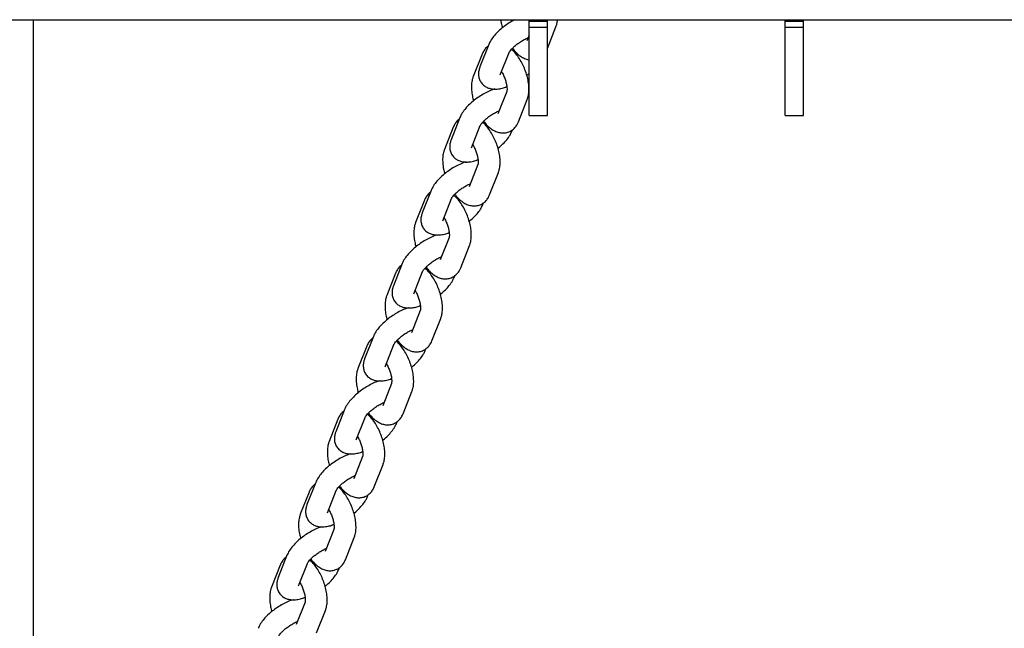
# Model space of a CAD drawing. Extents: x -2000 to 2000, y -4100 to 4100.
# Drawn here: x 223 to 492, y -206 to -40 of the extents above; entities that cross this region are included whole.
import ezdxf

# ---------------------------------------------------------------- set-up
doc = ezdxf.new("R2010")
doc.units = 0
doc.layers.get('0').update_dxf_attribs({"linetype": 'CONTINUOUS'})

msp = doc.modelspace()

# ---------------------------------------------------------------- linework, layer by layer
at = {"color": 7, "linetype": 'CONTINUOUS'}
for p, q in [((-1075.38, -40), (1075.38, -40)), ((227, -389.16), (227, -40)), ((362.5, -66.14), (362.5, -40)), ((367.5, -66.14), (367.5, -40)), ((432.5, -66.14), (432.5, -40)), ((437.5, -66.14), (437.5, -40)), ((367.5, -40.5), (362.5, -40.5)), ((362.5, -42), (367.5, -42)), ((367.5, -47.85), (369.85, -41.91)), ((437.5, -40.5), (432.5, -40.5)), ((432.5, -42), (437.5, -42)), ((362.5, -44.18), (361.87, -45.79)), ((351.46, -46.8), (349.05, -52.88)), ((349.63, -49.44), (347.22, -55.53)), ((354.63, -55.09), (357.04, -49)), ((354.63, -55.09), (354.63, -55.09)), ((356.43, -58.44), (356.05, -58.44)), ((356.39, -59.63), (353.98, -65.72)), ((359.56, -67.93), (361.97, -61.84)), ((343.58, -66.73), (341.17, -72.82)), ((362.5, -66.14), (367.5, -66.14)), ((432.5, -66.14), (437.5, -66.14)), ((341.75, -69.38), (339.34, -75.47)), ((346.75, -75.03), (349.16, -68.94)), ((357.74, -70.58), (357.93, -70.08)), ((346.75, -75.03), (346.75, -75.03)), ((348.51, -79.57), (346.1, -85.66)), ((348.55, -78.38), (348.17, -78.38)), ((351.68, -87.86), (354.09, -81.78)), ((335.7, -86.67), (333.29, -92.76)), ((333.87, -89.31), (331.46, -95.4)), ((338.87, -94.96), (341.28, -88.87)), ((349.85, -90.51), (350.05, -90.01)), ((338.87, -94.96), (338.87, -94.96)), ((340.63, -99.5), (338.22, -105.59)), ((340.67, -98.31), (340.29, -98.31)), ((343.8, -107.8), (346.21, -101.71)), ((327.81, -106.6), (325.41, -112.69)), ((325.99, -109.25), (323.58, -115.34)), ((330.99, -114.9), (333.39, -108.81)), ((341.97, -110.45), (342.17, -109.95)), ((330.99, -114.9), (330.99, -114.9)), ((332.78, -118.25), (332.4, -118.25)), ((332.75, -119.44), (330.34, -125.53)), ((335.92, -127.73), (338.33, -121.65)), ((319.93, -126.54), (317.53, -132.63)), ((318.1, -129.18), (315.7, -135.27)), ((323.11, -134.83), (325.51, -128.74)), ((334.09, -130.38), (334.29, -129.89)), ((323.1, -134.83), (323.11, -134.83)), ((324.86, -139.38), (322.46, -145.46)), ((324.9, -138.18), (324.52, -138.18)), ((328.04, -147.67), (330.44, -141.58)), ((312.05, -146.47), (309.64, -152.56)), ((310.22, -149.12), (307.82, -155.21)), ((315.22, -154.77), (317.63, -148.68)), ((326.21, -150.32), (326.4, -149.82)), ((315.22, -154.77), (315.22, -154.77)), ((317.02, -158.12), (316.64, -158.12)), ((316.98, -159.31), (314.57, -165.4)), ((320.15, -167.61), (322.56, -161.52)), ((304.17, -166.41), (301.76, -172.5)), ((302.34, -169.06), (299.93, -175.14)), ((307.34, -174.7), (309.75, -168.61)), ((318.33, -170.25), (318.52, -169.76)), ((307.34, -174.71), (307.34, -174.7)), ((309.1, -179.25), (306.69, -185.33)), ((309.14, -178.05), (308.76, -178.05)), ((312.27, -187.54), (314.68, -181.45)), ((296.29, -186.34), (293.88, -192.43)), ((294.46, -188.99), (292.05, -195.08)), ((299.46, -194.64), (301.87, -188.55)), ((310.44, -190.19), (310.64, -189.69)), ((299.46, -194.64), (299.46, -194.64)), ((301.22, -199.18), (298.81, -205.27)), ((301.26, -197.99), (300.88, -197.99)), ((304.39, -207.48), (306.8, -201.39))]:
    msp.add_line(p, q, dxfattribs=at)
for points, knots in [([(358.61, -40), (358.22, -40.21), (357.34, -40.67), (356.02, -41.55), (354.71, -42.58), (353.53, -43.7), (352.51, -44.89), (351.84, -45.93), (351.55, -46.59), (351.46, -46.8)], [0, 0, 0, 0, 0.125066, 0.279099, 0.433435, 0.589713, 0.750981, 0.922163, 1, 1, 1, 1]), ([(354.74, -40), (354.78, -40.31), (354.86, -41.03), (355.08, -41.79), (355.2, -42.23)], [0, 0, 0, 0, 0.418803, 1, 1, 1, 1]), ([(369.85, -41.91), (369.95, -41.63), (370.17, -41.03), (370.24, -40.36), (370.28, -40)], [0, 0, 0, 0, 0.447426, 1, 1, 1, 1]), ([(357.04, -49), (357.05, -48.97), (357.08, -48.9), (357.29, -48.56), (357.71, -48.04), (358.34, -47.4), (359.17, -46.7), (360.14, -46.01), (361.16, -45.41), (361.88, -45.05), (362.19, -44.94), (362.2, -44.93)], [0, 0, 0, 0, 0.072677, 0.179927, 0.297057, 0.425563, 0.562662, 0.704926, 0.849177, 0.99198, 1, 1, 1, 1]), ([(351.26, -47.3), (351.18, -47.35), (350.78, -47.59), (350.25, -48.25), (349.84, -48.95), (349.66, -49.36), (349.63, -49.44)], [0, 0, 0, 0, 0.099773, 0.497878, 0.90267, 1, 1, 1, 1]), ([(361.97, -61.84), (362.06, -61.57), (362.3, -60.88), (362.47, -59.65), (362.47, -58.15), (362.24, -56.53), (361.82, -54.89), (361.24, -53.27), (360.51, -51.73), (359.65, -50.29), (358.71, -49.04), (358.02, -48.39), (357.69, -48.09)], [0, 0, 0, 0, 0.064457, 0.163422, 0.26961, 0.377753, 0.48364, 0.587967, 0.692055, 0.797034, 0.904349, 1, 1, 1, 1]), ([(357.95, -47.81), (358.27, -48.2), (358.95, -49.03), (360.05, -49.96), (361.22, -50.59), (362.03, -50.91), (362.46, -50.93), (362.5, -50.94)], [0, 0, 0, 0, 0.2483533, 0.5303926, 0.7669316, 0.979695, 1, 1, 1, 1]), ([(359.4, -49.34), (359.39, -49.35), (359.32, -49.44), (359.2, -49.55), (359.11, -49.64)], [0, 0, 0, 0, 0.196576, 1, 1, 1, 1]), ([(349.05, -52.88), (348.96, -53.15), (348.75, -53.75), (348.62, -54.75), (348.74, -55.82), (349.14, -56.85), (349.81, -57.73), (350.68, -58.38), (351.64, -58.78), (352.68, -58.97), (353.85, -58.96), (355.09, -58.77), (355.99, -58.47), (356.41, -58.33)], [0, 0, 0, 0, 0.072863, 0.164942, 0.251448, 0.336097, 0.427247, 0.512464, 0.596164, 0.684077, 0.782418, 0.896457, 1, 1, 1, 1]), ([(347.22, -55.53), (347.13, -55.8), (346.89, -56.5), (346.72, -57.72), (346.73, -59.22), (346.93, -60.73), (347.2, -61.73), (347.32, -62.16)], [0, 0, 0, 0, 0.139376, 0.35337, 0.582981, 0.816821, 1, 1, 1, 1]), ([(354.98, -54.2), (355.03, -54.27), (355.25, -54.63), (355.63, -55.43), (356.04, -56.51), (356.32, -57.59), (356.46, -58.51), (356.47, -59.18), (356.41, -59.57), (356.4, -59.61), (356.39, -59.63)], [0, 0, 0, 0, 0.035977, 0.187995, 0.343326, 0.498459, 0.649529, 0.778942, 0.899383, 1, 1, 1, 1]), ([(361.88, -55.22), (361.93, -55.18), (362.16, -55.01), (362.35, -54.82), (362.5, -54.68)], [0, 0, 0, 0, 0.242772, 1, 1, 1, 1]), ([(353.15, -58.93), (352.94, -58.99), (352.25, -59.19), (351.03, -59.75), (349.55, -60.55), (348.14, -61.49), (346.83, -62.52), (345.65, -63.63), (344.63, -64.83), (343.96, -65.86), (343.67, -66.52), (343.58, -66.73)], [0, 0, 0, 0, 0.05324, 0.181023, 0.305003, 0.427358, 0.549953, 0.674091, 0.802194, 0.938171, 1, 1, 1, 1]), ([(343.38, -67.24), (343.3, -67.29), (342.9, -67.53), (342.37, -68.19), (341.95, -68.88), (341.78, -69.3), (341.75, -69.38)], [0, 0, 0, 0, 0.099773, 0.497878, 0.90267, 1, 1, 1, 1]), ([(349.16, -68.94), (349.17, -68.91), (349.2, -68.84), (349.41, -68.5), (349.82, -67.98), (350.46, -67.33), (351.29, -66.63), (352.26, -65.94), (353.27, -65.35), (354, -64.98), (354.31, -64.87), (354.32, -64.87)], [0, 0, 0, 0, 0.072677, 0.179927, 0.297057, 0.425563, 0.562662, 0.704926, 0.849177, 0.99198, 1, 1, 1, 1]), ([(354.09, -81.78), (354.18, -81.5), (354.42, -80.81), (354.59, -79.59), (354.58, -78.09), (354.36, -76.47), (353.94, -74.82), (353.36, -73.21), (352.63, -71.66), (351.77, -70.23), (350.83, -68.97), (350.13, -68.33), (349.81, -68.02)], [0, 0, 0, 0, 0.064457, 0.163422, 0.26961, 0.377753, 0.48364, 0.587967, 0.692055, 0.797034, 0.904349, 1, 1, 1, 1]), ([(350.07, -67.75), (350.39, -68.13), (351.06, -68.96), (352.17, -69.89), (353.33, -70.55), (354.47, -70.9), (355.61, -70.98), (356.74, -70.78), (357.78, -70.27), (358.64, -69.52), (359.22, -68.72), (359.46, -68.16), (359.56, -67.93)], [0, 0, 0, 0, 0.117307, 0.250525, 0.362252, 0.462748, 0.55735, 0.649551, 0.748307, 0.842061, 0.93495, 1, 1, 1, 1]), ([(351.52, -69.27), (351.51, -69.29), (351.43, -69.38), (351.32, -69.49), (351.23, -69.57)], [0, 0, 0, 0, 0.196576, 1, 1, 1, 1]), ([(354, -75.15), (354.05, -75.11), (354.55, -74.73), (355.39, -73.94), (356.46, -72.77), (357.25, -71.65), (357.59, -70.89), (357.74, -70.58)], [0, 0, 0, 0, 0.030644, 0.280967, 0.537987, 0.80874, 1, 1, 1, 1]), ([(341.17, -72.82), (341.08, -73.09), (340.87, -73.69), (340.74, -74.68), (340.86, -75.76), (341.26, -76.79), (341.93, -77.67), (342.8, -78.31), (343.76, -78.71), (344.8, -78.9), (345.96, -78.9), (347.21, -78.71), (348.1, -78.41), (348.53, -78.26)], [0, 0, 0, 0, 0.0728628, 0.1649419, 0.2514477, 0.3360968, 0.4272471, 0.5124636, 0.5961639, 0.6840773, 0.7824181, 0.896457, 1, 1, 1, 1]), ([(347.1, -74.14), (347.14, -74.21), (347.37, -74.57), (347.74, -75.36), (348.16, -76.45), (348.44, -77.53), (348.57, -78.45), (348.59, -79.11), (348.53, -79.51), (348.52, -79.55), (348.51, -79.56)], [0, 0, 0, 0, 0.035977, 0.187995, 0.343326, 0.498459, 0.649529, 0.778942, 0.899383, 1, 1, 1, 1]), ([(339.34, -75.47), (339.25, -75.74), (339.01, -76.43), (338.84, -77.65), (338.85, -79.16), (339.05, -80.67), (339.32, -81.66), (339.44, -82.1)], [0, 0, 0, 0, 0.139376, 0.35337, 0.582981, 0.816821, 1, 1, 1, 1]), ([(345.26, -78.87), (345.06, -78.93), (344.37, -79.13), (343.15, -79.68), (341.67, -80.49), (340.26, -81.42), (338.95, -82.45), (337.77, -83.57), (336.75, -84.76), (336.07, -85.8), (335.79, -86.46), (335.7, -86.67)], [0, 0, 0, 0, 0.05324, 0.181023, 0.305003, 0.427358, 0.549953, 0.674091, 0.802194, 0.938171, 1, 1, 1, 1]), ([(341.28, -88.87), (341.29, -88.84), (341.32, -88.77), (341.52, -88.43), (341.94, -87.91), (342.58, -87.27), (343.41, -86.57), (344.38, -85.88), (345.39, -85.28), (346.12, -84.92), (346.42, -84.81), (346.44, -84.8)], [0, 0, 0, 0, 0.072677, 0.179927, 0.297057, 0.425563, 0.562662, 0.704926, 0.849177, 0.99198, 1, 1, 1, 1]), ([(335.5, -87.17), (335.42, -87.22), (335.02, -87.46), (334.49, -88.12), (334.07, -88.82), (333.9, -89.23), (333.87, -89.31)], [0, 0, 0, 0, 0.099773, 0.497878, 0.90267, 1, 1, 1, 1]), ([(346.21, -101.71), (346.3, -101.44), (346.54, -100.75), (346.71, -99.52), (346.7, -98.02), (346.48, -96.41), (346.06, -94.76), (345.48, -93.14), (344.75, -91.6), (343.89, -90.16), (342.95, -88.91), (342.25, -88.26), (341.92, -87.96)], [0, 0, 0, 0, 0.064457, 0.163422, 0.26961, 0.377753, 0.48364, 0.587967, 0.692055, 0.797034, 0.904349, 1, 1, 1, 1]), ([(342.19, -87.68), (342.51, -88.07), (343.18, -88.9), (344.29, -89.82), (345.45, -90.48), (346.59, -90.84), (347.73, -90.92), (348.86, -90.71), (349.9, -90.21), (350.76, -89.46), (351.34, -88.65), (351.58, -88.09), (351.68, -87.86)], [0, 0, 0, 0, 0.117307, 0.250525, 0.362252, 0.462748, 0.55735, 0.649551, 0.748307, 0.842061, 0.93495, 1, 1, 1, 1]), ([(343.64, -89.21), (343.62, -89.23), (343.55, -89.31), (343.44, -89.42), (343.35, -89.51)], [0, 0, 0, 0, 0.196576, 1, 1, 1, 1]), ([(346.11, -95.09), (346.17, -95.05), (346.67, -94.67), (347.51, -93.87), (348.58, -92.7), (349.37, -91.59), (349.71, -90.83), (349.85, -90.51)], [0, 0, 0, 0, 0.030644, 0.280967, 0.537987, 0.80874, 1, 1, 1, 1]), ([(333.29, -92.76), (333.2, -93.02), (332.98, -93.62), (332.86, -94.62), (332.98, -95.69), (333.38, -96.72), (334.05, -97.6), (334.92, -98.25), (335.88, -98.65), (336.92, -98.84), (338.08, -98.83), (339.33, -98.64), (340.22, -98.34), (340.65, -98.2)], [0, 0, 0, 0, 0.072863, 0.164942, 0.251448, 0.336097, 0.427247, 0.512464, 0.596164, 0.684077, 0.782418, 0.896457, 1, 1, 1, 1]), ([(339.22, -94.08), (339.26, -94.14), (339.49, -94.5), (339.86, -95.3), (340.28, -96.38), (340.56, -97.46), (340.69, -98.38), (340.71, -99.05), (340.65, -99.44), (340.64, -99.48), (340.63, -99.5)], [0, 0, 0, 0, 0.035977, 0.187995, 0.343326, 0.498459, 0.649529, 0.778942, 0.899383, 1, 1, 1, 1]), ([(331.46, -95.4), (331.37, -95.68), (331.13, -96.37), (330.96, -97.59), (330.97, -99.09), (331.16, -100.6), (331.44, -101.6), (331.56, -102.03)], [0, 0, 0, 0, 0.139376, 0.35337, 0.582981, 0.816821, 1, 1, 1, 1]), ([(337.38, -98.8), (337.18, -98.86), (336.48, -99.06), (335.27, -99.62), (333.79, -100.42), (332.38, -101.36), (331.07, -102.39), (329.89, -103.5), (328.87, -104.7), (328.19, -105.73), (327.9, -106.39), (327.81, -106.6)], [0, 0, 0, 0, 0.05324, 0.181023, 0.305003, 0.427358, 0.549953, 0.674091, 0.802194, 0.938171, 1, 1, 1, 1]), ([(333.39, -108.81), (333.41, -108.78), (333.44, -108.71), (333.64, -108.37), (334.06, -107.85), (334.7, -107.2), (335.52, -106.5), (336.5, -105.81), (337.51, -105.22), (338.23, -104.85), (338.54, -104.74), (338.56, -104.74)], [0, 0, 0, 0, 0.072677, 0.179927, 0.297057, 0.425563, 0.562662, 0.704926, 0.849177, 0.99198, 1, 1, 1, 1]), ([(327.61, -107.11), (327.54, -107.16), (327.14, -107.4), (326.61, -108.06), (326.19, -108.75), (326.02, -109.17), (325.99, -109.25)], [0, 0, 0, 0, 0.0997729, 0.4978777, 0.9026697, 1, 1, 1, 1]), ([(334.31, -107.62), (334.62, -108.01), (335.3, -108.83), (336.41, -109.76), (337.57, -110.42), (338.71, -110.77), (339.84, -110.85), (340.98, -110.65), (342.02, -110.14), (342.88, -109.39), (343.45, -108.59), (343.7, -108.03), (343.8, -107.8)], [0, 0, 0, 0, 0.117307, 0.250525, 0.362252, 0.462748, 0.55735, 0.649551, 0.748307, 0.842061, 0.93495, 1, 1, 1, 1]), ([(338.33, -121.65), (338.42, -121.37), (338.66, -120.68), (338.83, -119.46), (338.82, -117.96), (338.6, -116.34), (338.18, -114.69), (337.6, -113.08), (336.87, -111.53), (336, -110.1), (335.07, -108.84), (334.37, -108.2), (334.04, -107.89)], [0, 0, 0, 0, 0.064457, 0.163422, 0.26961, 0.377753, 0.48364, 0.587967, 0.692055, 0.797034, 0.904349, 1, 1, 1, 1]), ([(335.76, -109.14), (335.74, -109.16), (335.67, -109.25), (335.56, -109.36), (335.47, -109.44)], [0, 0, 0, 0, 0.196576, 1, 1, 1, 1]), ([(325.41, -112.69), (325.31, -112.96), (325.1, -113.56), (324.98, -114.55), (325.09, -115.63), (325.49, -116.66), (326.17, -117.54), (327.04, -118.18), (328, -118.58), (329.04, -118.77), (330.2, -118.77), (331.45, -118.58), (332.34, -118.28), (332.77, -118.13)], [0, 0, 0, 0, 0.072863, 0.164942, 0.251448, 0.336097, 0.427247, 0.512464, 0.596164, 0.684077, 0.782418, 0.896457, 1, 1, 1, 1]), ([(338.23, -115.02), (338.29, -114.98), (338.79, -114.61), (339.63, -113.81), (340.7, -112.64), (341.49, -111.52), (341.83, -110.76), (341.97, -110.45)], [0, 0, 0, 0, 0.030644, 0.280967, 0.537987, 0.80874, 1, 1, 1, 1]), ([(323.58, -115.34), (323.49, -115.61), (323.25, -116.3), (323.08, -117.53), (323.09, -119.03), (323.28, -120.54), (323.55, -121.53), (323.67, -121.97)], [0, 0, 0, 0, 0.139376, 0.35337, 0.582981, 0.816821, 1, 1, 1, 1]), ([(331.34, -114.01), (331.38, -114.08), (331.61, -114.44), (331.98, -115.23), (332.39, -116.32), (332.68, -117.4), (332.81, -118.32), (332.83, -118.99), (332.77, -119.38), (332.75, -119.42), (332.75, -119.43)], [0, 0, 0, 0, 0.0359766, 0.1879949, 0.3433257, 0.4984588, 0.6495291, 0.7789415, 0.8993828, 1, 1, 1, 1]), ([(329.5, -118.74), (329.3, -118.8), (328.6, -119), (327.39, -119.55), (325.91, -120.36), (324.5, -121.29), (323.19, -122.32), (322.01, -123.44), (320.98, -124.63), (320.31, -125.67), (320.02, -126.33), (319.93, -126.54)], [0, 0, 0, 0, 0.0532405, 0.1810234, 0.3050028, 0.4273582, 0.5499534, 0.6740914, 0.802194, 0.9381711, 1, 1, 1, 1]), ([(325.51, -128.74), (325.53, -128.71), (325.56, -128.64), (325.76, -128.3), (326.18, -127.78), (326.81, -127.14), (327.64, -126.44), (328.61, -125.75), (329.63, -125.15), (330.35, -124.79), (330.66, -124.68), (330.68, -124.67)], [0, 0, 0, 0, 0.072677, 0.179927, 0.297057, 0.425563, 0.562662, 0.704926, 0.849177, 0.99198, 1, 1, 1, 1]), ([(319.73, -127.04), (319.65, -127.09), (319.26, -127.33), (318.73, -127.99), (318.31, -128.69), (318.14, -129.1), (318.1, -129.18)], [0, 0, 0, 0, 0.099773, 0.497878, 0.90267, 1, 1, 1, 1]), ([(330.44, -141.58), (330.54, -141.31), (330.78, -140.62), (330.95, -139.39), (330.94, -137.89), (330.71, -136.28), (330.3, -134.63), (329.71, -133.01), (328.99, -131.47), (328.12, -130.03), (327.19, -128.78), (326.49, -128.13), (326.16, -127.83)], [0, 0, 0, 0, 0.064457, 0.163422, 0.26961, 0.377753, 0.48364, 0.587967, 0.692055, 0.797034, 0.904349, 1, 1, 1, 1]), ([(326.43, -127.55), (326.74, -127.94), (327.42, -128.77), (328.52, -129.69), (329.69, -130.35), (330.83, -130.71), (331.96, -130.79), (333.1, -130.58), (334.14, -130.08), (334.99, -129.33), (335.57, -128.52), (335.82, -127.96), (335.92, -127.73)], [0, 0, 0, 0, 0.1173069, 0.2505251, 0.3622517, 0.4627481, 0.5573495, 0.6495505, 0.7483067, 0.8420607, 0.9349498, 1, 1, 1, 1]), ([(327.87, -129.08), (327.86, -129.1), (327.79, -129.18), (327.68, -129.29), (327.59, -129.38)], [0, 0, 0, 0, 0.196576, 1, 1, 1, 1]), ([(330.35, -134.96), (330.41, -134.92), (330.91, -134.54), (331.75, -133.74), (332.82, -132.57), (333.6, -131.46), (333.95, -130.7), (334.09, -130.38)], [0, 0, 0, 0, 0.030644, 0.280967, 0.537987, 0.80874, 1, 1, 1, 1]), ([(317.53, -132.63), (317.43, -132.89), (317.22, -133.5), (317.1, -134.49), (317.21, -135.56), (317.61, -136.59), (318.29, -137.47), (319.16, -138.12), (320.11, -138.52), (321.15, -138.71), (322.32, -138.7), (323.56, -138.51), (324.46, -138.21), (324.89, -138.07)], [0, 0, 0, 0, 0.072863, 0.164942, 0.251448, 0.336097, 0.427247, 0.512464, 0.596164, 0.684077, 0.782418, 0.896457, 1, 1, 1, 1]), ([(323.46, -133.95), (323.5, -134.01), (323.73, -134.37), (324.1, -135.17), (324.51, -136.26), (324.8, -137.33), (324.93, -138.25), (324.94, -138.92), (324.89, -139.31), (324.87, -139.35), (324.87, -139.37)], [0, 0, 0, 0, 0.035977, 0.187995, 0.343326, 0.498459, 0.649529, 0.778942, 0.899383, 1, 1, 1, 1]), ([(315.7, -135.27), (315.6, -135.55), (315.36, -136.24), (315.19, -137.46), (315.21, -138.96), (315.4, -140.47), (315.67, -141.47), (315.79, -141.9)], [0, 0, 0, 0, 0.139376, 0.35337, 0.582981, 0.816821, 1, 1, 1, 1]), ([(321.62, -138.67), (321.41, -138.73), (320.72, -138.93), (319.51, -139.49), (318.03, -140.29), (316.62, -141.23), (315.31, -142.26), (314.12, -143.37), (313.1, -144.57), (312.43, -145.6), (312.14, -146.27), (312.05, -146.47)], [0, 0, 0, 0, 0.05324, 0.181023, 0.305003, 0.427358, 0.549953, 0.674091, 0.802194, 0.938171, 1, 1, 1, 1]), ([(317.63, -148.68), (317.64, -148.65), (317.67, -148.58), (317.88, -148.24), (318.3, -147.72), (318.93, -147.07), (319.76, -146.38), (320.73, -145.68), (321.75, -145.09), (322.47, -144.72), (322.78, -144.61), (322.8, -144.61)], [0, 0, 0, 0, 0.072677, 0.179927, 0.297057, 0.425563, 0.562662, 0.704926, 0.849177, 0.99198, 1, 1, 1, 1]), ([(311.85, -146.98), (311.77, -147.03), (311.38, -147.27), (310.84, -147.93), (310.43, -148.62), (310.26, -149.04), (310.22, -149.12)], [0, 0, 0, 0, 0.0997729, 0.4978777, 0.9026697, 1, 1, 1, 1]), ([(322.56, -161.52), (322.66, -161.24), (322.9, -160.55), (323.06, -159.33), (323.06, -157.83), (322.83, -156.21), (322.42, -154.56), (321.83, -152.95), (321.1, -151.4), (320.24, -149.97), (319.31, -148.72), (318.61, -148.07), (318.28, -147.76)], [0, 0, 0, 0, 0.064457, 0.163422, 0.26961, 0.377753, 0.48364, 0.587967, 0.692055, 0.797034, 0.904349, 1, 1, 1, 1]), ([(318.54, -147.49), (318.86, -147.88), (319.54, -148.71), (320.64, -149.63), (321.8, -150.29), (322.94, -150.64), (324.08, -150.73), (325.21, -150.52), (326.25, -150.02), (327.11, -149.26), (327.69, -148.46), (327.94, -147.9), (328.04, -147.67)], [0, 0, 0, 0, 0.1173069, 0.2505251, 0.3622517, 0.4627481, 0.5573495, 0.6495505, 0.7483067, 0.8420607, 0.9349498, 1, 1, 1, 1]), ([(319.99, -149.01), (319.98, -149.03), (319.91, -149.12), (319.79, -149.23), (319.7, -149.31)], [0, 0, 0, 0, 0.196576, 1, 1, 1, 1]), ([(322.47, -154.89), (322.52, -154.85), (323.03, -154.48), (323.87, -153.68), (324.94, -152.51), (325.72, -151.39), (326.07, -150.63), (326.21, -150.32)], [0, 0, 0, 0, 0.030644, 0.280967, 0.537987, 0.80874, 1, 1, 1, 1]), ([(309.64, -152.56), (309.55, -152.83), (309.34, -153.43), (309.22, -154.42), (309.33, -155.5), (309.73, -156.53), (310.4, -157.41), (311.27, -158.05), (312.23, -158.45), (313.27, -158.64), (314.44, -158.64), (315.68, -158.45), (316.58, -158.15), (317, -158.01)], [0, 0, 0, 0, 0.072863, 0.164942, 0.251448, 0.336097, 0.427247, 0.512464, 0.596164, 0.684077, 0.782418, 0.896457, 1, 1, 1, 1]), ([(307.82, -155.21), (307.72, -155.48), (307.48, -156.17), (307.31, -157.4), (307.32, -158.9), (307.52, -160.41), (307.79, -161.4), (307.91, -161.84)], [0, 0, 0, 0, 0.139376, 0.35337, 0.582981, 0.816821, 1, 1, 1, 1]), ([(315.57, -153.88), (315.62, -153.95), (315.85, -154.31), (316.22, -155.1), (316.63, -156.19), (316.91, -157.27), (317.05, -158.19), (317.06, -158.86), (317, -159.25), (316.99, -159.29), (316.98, -159.3)], [0, 0, 0, 0, 0.035977, 0.187995, 0.343326, 0.498459, 0.649529, 0.778942, 0.899383, 1, 1, 1, 1]), ([(313.74, -158.61), (313.53, -158.67), (312.84, -158.87), (311.62, -159.42), (310.15, -160.23), (308.73, -161.16), (307.42, -162.19), (306.24, -163.31), (305.22, -164.5), (304.55, -165.54), (304.26, -166.2), (304.17, -166.41)], [0, 0, 0, 0, 0.0532405, 0.1810234, 0.3050028, 0.4273582, 0.5499534, 0.6740914, 0.802194, 0.9381711, 1, 1, 1, 1]), ([(303.97, -166.91), (303.89, -166.96), (303.49, -167.2), (302.96, -167.86), (302.55, -168.56), (302.37, -168.97), (302.34, -169.06)], [0, 0, 0, 0, 0.0997729, 0.4978777, 0.9026697, 1, 1, 1, 1]), ([(309.75, -168.61), (309.76, -168.58), (309.79, -168.51), (310, -168.17), (310.42, -167.65), (311.05, -167.01), (311.88, -166.31), (312.85, -165.62), (313.87, -165.03), (314.59, -164.66), (314.9, -164.55), (314.91, -164.54)], [0, 0, 0, 0, 0.072677, 0.179927, 0.297057, 0.425563, 0.562662, 0.704926, 0.849177, 0.99198, 1, 1, 1, 1]), ([(314.68, -181.45), (314.77, -181.18), (315.01, -180.49), (315.18, -179.26), (315.17, -177.76), (314.95, -176.15), (314.53, -174.5), (313.95, -172.88), (313.22, -171.34), (312.36, -169.9), (311.42, -168.65), (310.73, -168), (310.4, -167.7)], [0, 0, 0, 0, 0.064457, 0.163422, 0.26961, 0.377753, 0.48364, 0.587967, 0.692055, 0.797034, 0.904349, 1, 1, 1, 1]), ([(310.66, -167.42), (310.98, -167.81), (311.65, -168.64), (312.76, -169.56), (313.92, -170.22), (315.06, -170.58), (316.2, -170.66), (317.33, -170.45), (318.37, -169.95), (319.23, -169.2), (319.81, -168.39), (320.05, -167.83), (320.15, -167.61)], [0, 0, 0, 0, 0.117307, 0.250525, 0.362252, 0.462748, 0.55735, 0.649551, 0.748307, 0.842061, 0.93495, 1, 1, 1, 1]), ([(312.11, -168.95), (312.1, -168.97), (312.03, -169.06), (311.91, -169.16), (311.82, -169.25)], [0, 0, 0, 0, 0.196576, 1, 1, 1, 1]), ([(314.59, -174.83), (314.64, -174.79), (315.15, -174.41), (315.98, -173.61), (317.05, -172.44), (317.84, -171.33), (318.18, -170.57), (318.33, -170.25)], [0, 0, 0, 0, 0.030644, 0.2809667, 0.5379868, 0.8087402, 1, 1, 1, 1]), ([(301.76, -172.5), (301.67, -172.76), (301.46, -173.37), (301.33, -174.36), (301.45, -175.43), (301.85, -176.46), (302.52, -177.34), (303.39, -177.99), (304.35, -178.39), (305.39, -178.58), (306.56, -178.57), (307.8, -178.38), (308.7, -178.08), (309.12, -177.94)], [0, 0, 0, 0, 0.072863, 0.164942, 0.251448, 0.336097, 0.427247, 0.512464, 0.596164, 0.684077, 0.782418, 0.896457, 1, 1, 1, 1]), ([(307.69, -173.82), (307.74, -173.89), (307.96, -174.24), (308.34, -175.04), (308.75, -176.13), (309.03, -177.2), (309.17, -178.12), (309.18, -178.79), (309.12, -179.19), (309.11, -179.22), (309.1, -179.24)], [0, 0, 0, 0, 0.035977, 0.187995, 0.343326, 0.498459, 0.649529, 0.778942, 0.899383, 1, 1, 1, 1]), ([(299.93, -175.14), (299.84, -175.42), (299.6, -176.11), (299.43, -177.33), (299.44, -178.83), (299.64, -180.34), (299.91, -181.34), (300.03, -181.78)], [0, 0, 0, 0, 0.139376, 0.3533697, 0.5829813, 0.8168209, 1, 1, 1, 1]), ([(305.86, -178.54), (305.65, -178.6), (304.96, -178.8), (303.74, -179.36), (302.26, -180.16), (300.85, -181.1), (299.54, -182.13), (298.36, -183.24), (297.34, -184.44), (296.66, -185.47), (296.38, -186.14), (296.29, -186.34)], [0, 0, 0, 0, 0.05324, 0.181023, 0.305003, 0.427358, 0.549953, 0.674091, 0.802194, 0.938171, 1, 1, 1, 1]), ([(301.87, -188.55), (301.88, -188.52), (301.91, -188.45), (302.12, -188.11), (302.53, -187.59), (303.17, -186.94), (304, -186.25), (304.97, -185.55), (305.98, -184.96), (306.71, -184.59), (307.02, -184.48), (307.03, -184.48)], [0, 0, 0, 0, 0.072677, 0.179927, 0.297057, 0.425563, 0.562662, 0.704926, 0.849177, 0.99198, 1, 1, 1, 1]), ([(296.09, -186.85), (296.01, -186.9), (295.61, -187.14), (295.08, -187.8), (294.66, -188.49), (294.49, -188.91), (294.46, -188.99)], [0, 0, 0, 0, 0.099773, 0.497878, 0.90267, 1, 1, 1, 1]), ([(306.8, -201.39), (306.89, -201.11), (307.13, -200.42), (307.3, -199.2), (307.29, -197.7), (307.07, -196.08), (306.65, -194.43), (306.07, -192.82), (305.34, -191.27), (304.48, -189.84), (303.54, -188.59), (302.84, -187.94), (302.52, -187.63)], [0, 0, 0, 0, 0.064457, 0.163422, 0.26961, 0.377753, 0.48364, 0.587967, 0.692055, 0.797034, 0.904349, 1, 1, 1, 1]), ([(302.78, -187.36), (303.1, -187.75), (303.77, -188.58), (304.88, -189.5), (306.04, -190.16), (307.18, -190.51), (308.32, -190.6), (309.45, -190.39), (310.49, -189.89), (311.35, -189.13), (311.93, -188.33), (312.17, -187.77), (312.27, -187.54)], [0, 0, 0, 0, 0.117307, 0.250525, 0.362252, 0.462748, 0.55735, 0.649551, 0.748307, 0.842061, 0.93495, 1, 1, 1, 1]), ([(304.23, -188.88), (304.21, -188.9), (304.14, -188.99), (304.03, -189.1), (303.94, -189.18)], [0, 0, 0, 0, 0.196576, 1, 1, 1, 1]), ([(306.71, -194.76), (306.76, -194.72), (307.26, -194.35), (308.1, -193.55), (309.17, -192.38), (309.96, -191.26), (310.3, -190.5), (310.44, -190.19)], [0, 0, 0, 0, 0.030644, 0.2809667, 0.5379868, 0.8087402, 1, 1, 1, 1]), ([(293.88, -192.43), (293.79, -192.7), (293.58, -193.3), (293.45, -194.29), (293.57, -195.37), (293.97, -196.4), (294.64, -197.28), (295.51, -197.92), (296.47, -198.32), (297.51, -198.51), (298.67, -198.51), (299.92, -198.32), (300.81, -198.02), (301.24, -197.88)], [0, 0, 0, 0, 0.072863, 0.164942, 0.251448, 0.336097, 0.427247, 0.512464, 0.596164, 0.684077, 0.782418, 0.896457, 1, 1, 1, 1]), ([(299.81, -193.75), (299.85, -193.82), (300.08, -194.18), (300.45, -194.98), (300.87, -196.06), (301.15, -197.14), (301.28, -198.06), (301.3, -198.73), (301.24, -199.12), (301.23, -199.16), (301.22, -199.17)], [0, 0, 0, 0, 0.035977, 0.187995, 0.343326, 0.498459, 0.649529, 0.778942, 0.899383, 1, 1, 1, 1]), ([(292.05, -195.08), (291.96, -195.35), (291.72, -196.04), (291.55, -197.27), (291.56, -198.77), (291.76, -200.28), (292.03, -201.27), (292.15, -201.71)], [0, 0, 0, 0, 0.139376, 0.35337, 0.582981, 0.816821, 1, 1, 1, 1]), ([(297.97, -198.48), (297.77, -198.54), (297.08, -198.74), (295.86, -199.3), (294.38, -200.1), (292.97, -201.03), (291.66, -202.06), (290.48, -203.18), (289.46, -204.37), (288.78, -205.41), (288.5, -206.07), (288.41, -206.28)], [0, 0, 0, 0, 0.05324, 0.181023, 0.305003, 0.427358, 0.549953, 0.674091, 0.802194, 0.938171, 1, 1, 1, 1]), ([(293.99, -208.48), (294, -208.46), (294.03, -208.38), (294.23, -208.04), (294.65, -207.52), (295.29, -206.88), (296.11, -206.18), (297.09, -205.49), (298.1, -204.9), (298.83, -204.53), (299.13, -204.42), (299.15, -204.41)], [0, 0, 0, 0, 0.072677, 0.179927, 0.297057, 0.425563, 0.562662, 0.704926, 0.849177, 0.99198, 1, 1, 1, 1])]:
    msp.add_open_spline(points, degree=3, knots=knots, dxfattribs=at)

doc.saveas('drawing.dxf')
